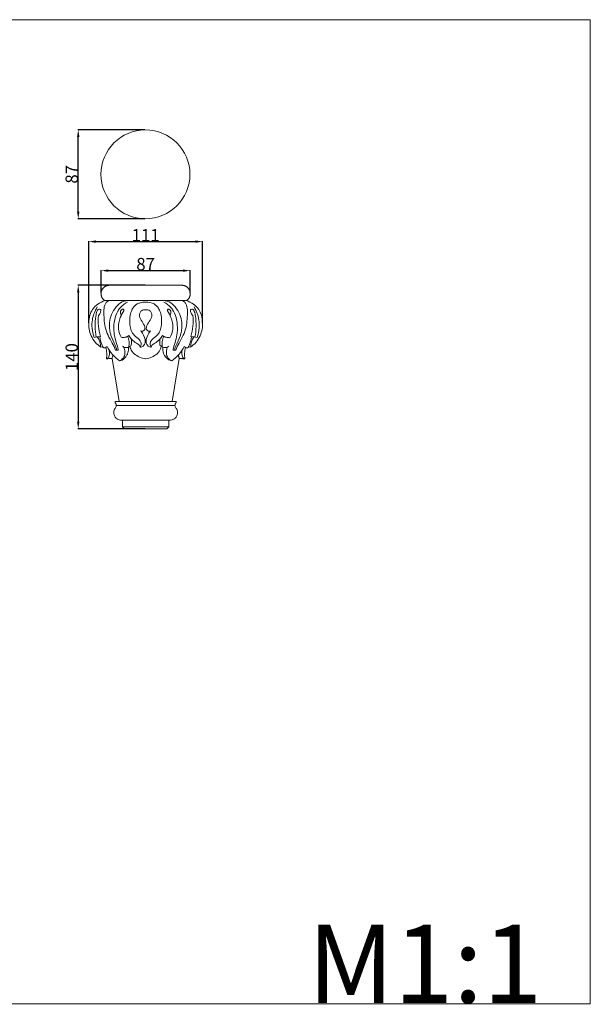
# Model space of a CAD drawing. Units: millimetres. Extents: x 91 to 1203, y -1051 to -91.
# Drawn here: x 647 to 1203, y -1051 to -91 of the extents above; entities that cross this region are included whole.
import ezdxf

# ---------------------------------------------------------------- set-up
doc = ezdxf.new("R2010")
doc.units = ezdxf.units.MM
doc.header["$MEASUREMENT"] = 0
doc.layers.get('0').update_dxf_attribs({"lineweight": 5})
doc.styles.add('Arial', font='arial.ttf')
doc.dimstyles.new('Dimension Style 01', dxfattribs={"dimtxt": 12, "dimasz": 7, "dimexe": 0.5, "dimexo": 0.5, "dimgap": 0.25, "dimtad": 1, "dimtoh": 1, "dimdec": 0, "dimzin": 1, "dimdsep": 46, "dimtxsty": 'Arial', "dimcen": 0.5, "dimazin": 0, "dimtfac": 1, "dimtdec": 4, "dimtix": 1, "dimtmove": 1, "dimatfit": 3, "dimfxl": 1, "dimtolj": 1, "dimtzin": 1, "dimarcsym": 0})

# ---------------------------------------------------------------- blocks, each defined once
blk = doc.blocks.new('*D1')
at = {"color": 0, "lineweight": -2, "transparency": 16777216}
for p, q in [((769.62, -350.37), (703.95, -350.37)), ((704.45, -357.37), (704.45, -483.37)), ((769.62, -490.37), (703.95, -490.37))]:
    blk.add_line(p, q, dxfattribs=at)
at = {"color": 0, "transparency": 16777216}
for points in [[(703.28, -357.37), (705.61, -357.37), (704.45, -350.37)], [(703.28, -483.37), (705.61, -483.37), (704.45, -490.37)]]:
    blk.add_solid(points, dxfattribs=at)
at = {"layer": 'Defpoints', "color": 0, "transparency": 16777216}
for p in [(770.12, -350.37), (704.45, -490.37), (770.12, -490.37)]:
    blk.add_point(p, dxfattribs=at)
at = {"color": 0, "transparency": 16777216, "insert": (698.07, -420.37), "char_height": 12, "attachment_point": 5, "rotation": 90, "style": 'Arial'}
blk.add_mtext('\\A1;140', dxfattribs=at)
blk = doc.blocks.new('*D6')
at = {"color": 0, "lineweight": -2, "transparency": 16777216}
for p, q in [((714.65, -386.95), (714.65, -307.28)), ((721.65, -307.78), (818.6, -307.78)), ((825.6, -387.19), (825.6, -307.28))]:
    blk.add_line(p, q, dxfattribs=at)
at = {"color": 0, "transparency": 16777216}
for points in [[(721.65, -306.61), (721.65, -308.94), (714.65, -307.78)], [(818.6, -306.61), (818.6, -308.94), (825.6, -307.78)]]:
    blk.add_solid(points, dxfattribs=at)
at = {"layer": 'Defpoints', "color": 0, "transparency": 16777216}
for p in [(825.6, -307.78), (714.65, -387.45), (825.6, -387.69)]:
    blk.add_point(p, dxfattribs=at)
at = {"color": 0, "transparency": 16777216, "insert": (770.12, -301.5), "char_height": 12, "attachment_point": 5, "style": 'Arial'}
blk.add_mtext('\\A1;111', dxfattribs=at)
blk = doc.blocks.new('*D7')
at = {"color": 0, "lineweight": -2, "transparency": 16777216}
for p, q in [((726.65, -358.02), (726.65, -335.57)), ((813.6, -358.02), (813.6, -335.57)), ((733.65, -336.07), (806.6, -336.07))]:
    blk.add_line(p, q, dxfattribs=at)
at = {"color": 0, "transparency": 16777216}
for points in [[(733.65, -334.9), (733.65, -337.24), (726.65, -336.07)], [(806.6, -334.9), (806.6, -337.24), (813.6, -336.07)]]:
    blk.add_solid(points, dxfattribs=at)
at = {"layer": 'Defpoints', "color": 0, "transparency": 16777216}
for p in [(813.6, -336.07), (726.65, -358.52), (813.6, -358.52)]:
    blk.add_point(p, dxfattribs=at)
at = {"color": 0, "transparency": 16777216, "insert": (770.12, -329.69), "char_height": 12, "attachment_point": 5, "style": 'Arial'}
blk.add_mtext('\\A1;87', dxfattribs=at)
blk = doc.blocks.new('*D8')
at = {"color": 0, "lineweight": -2, "transparency": 16777216}
for p, q in [((769.42, -198.81), (703.95, -198.81)), ((704.45, -278.47), (704.45, -205.81)), ((769.42, -285.47), (703.95, -285.47))]:
    blk.add_line(p, q, dxfattribs=at)
at = {"color": 0, "transparency": 16777216}
for points in [[(703.28, -205.81), (705.61, -205.81), (704.45, -198.81)], [(703.28, -278.47), (705.61, -278.47), (704.45, -285.47)]]:
    blk.add_solid(points, dxfattribs=at)
at = {"layer": 'Defpoints', "color": 0, "transparency": 16777216}
for p in [(704.45, -198.81), (769.92, -198.81), (769.92, -285.47)]:
    blk.add_point(p, dxfattribs=at)
at = {"color": 0, "transparency": 16777216, "insert": (698.07, -242.14), "char_height": 12, "attachment_point": 5, "rotation": 90, "style": 'Arial'}
blk.add_mtext('\\A1;87', dxfattribs=at)
blk = doc.blocks.new('MN-001_140_111')
for p, q in [((734.09, -350.37), (806.16, -350.37)), ((809.69, -365.22), (730.64, -365.22)), ((737.45, -421.58), (744.25, -463.65)), ((796, -463.65), (802.8, -421.58)), ((744.25, -463.65), (741.07, -463.65)), ((741.53, -467.58), (798.72, -467.58)), ((744.25, -463.65), (796, -463.65)), ((799.18, -463.65), (796, -463.65)), ((747.47, -482.02), (747.48, -488.41)), ((747.48, -482.02), (792.78, -482.02)), ((792.77, -488.41), (747.48, -488.41)), ((747.48, -488.41), (749.45, -490.37)), ((790.8, -490.37), (792.77, -488.41)), ((792.77, -488.41), (792.78, -482.02)), ((749.45, -490.37), (790.8, -490.37))]:
    blk.add_line(p, q)
for points, knots in [([(730.13, -365.22), (725.46, -361.94), (726.93, -356.41), (728.4, -350.89), (734.09, -350.37)], [-13.965982, -13.965982, -13.965982, -6.982991, -6.982991, 0, 0, 0]), ([(806.16, -350.37), (811.85, -350.89), (813.32, -356.41), (814.79, -361.94), (810.12, -365.22)], [50.446488, 50.446488, 50.446488, 57.429479, 57.429479, 64.41247, 64.41247, 64.41247])]:
    blk.add_rational_spline(points, [1, 0.819862408488, 1, 0.819862408488, 1], degree=2, knots=knots)
for points, degree, knots in [([(730.64, -365.22), (728.15, -366.05), (723.47, -368.29), (718.25, -373.39), (715.4, -379.86), (714.12, -388.64), (716.07, -400.66), (722.46, -408.17), (726.79, -410.74), (727.39, -410.52), (727.99, -410.3), (728.59, -410.07)], 3, [0, 0, 0, 0, 4.510028, 8.782096, 12.333177, 16.389854, 24.009179, 32.590699, 32.590699, 32.590699, 33.691144, 33.691144, 33.691144, 33.691144]), ([(722.05, -400.81), (721.41, -397.37), (720.73, -390.6), (721.17, -382.19), (722.24, -376.94), (723.25, -374.52), (724.03, -373.87), (724.49, -373.64), (724.97, -373.5), (725.5, -373.56), (725.93, -373.8), (726.1, -374), (726.27, -374.2), (726.44, -374.4), (726.56, -374.68), (726.36, -375.97), (725.66, -377.92), (724.68, -379.37), (724.14, -379.86), (723.49, -386.69), (724.14, -393.65), (726.04, -400.24), (723.97, -400.58), (721.9, -400.91), (719.84, -401.25), (718.88, -398.31), (717.63, -392.59), (717.81, -384.54), (719.65, -377.51), (721.73, -373.49), (723, -371.51)], 3, [0, 0, 0, 0, 5.997067, 11.630679, 14.376802, 15.188507, 16.060677, 16.060677, 16.060677, 16.914827, 16.914827, 16.914827, 17.361585, 17.361585, 17.361585, 17.845436, 19.622474, 20.851443, 20.851443, 20.851443, 32.613823, 32.613823, 32.613823, 36.204281, 36.204281, 36.204281, 41.494092, 46.203882, 49.871858, 53.906092, 53.906092, 53.906092, 53.906092]), ([(734.56, -365.22), (733.53, -365.67), (731.65, -366.87), (729.63, -370.6), (729.34, -376.23), (729.57, -383.4), (730.53, -391.39), (733.25, -399.32), (737.43, -406.43), (739.96, -411.27), (740.7, -413.77), (741.05, -413.69), (741.39, -413.61), (741.74, -413.54)], 3, [0, 0, 0, 0, 1.934334, 3.697159, 7.094134, 11.471642, 16.048509, 20.829543, 25.735494, 30.179456, 30.179456, 30.179456, 30.787409, 30.787409, 30.787409, 30.787409]), ([(752.47, -366.82), (749.93, -368.12), (746.49, -370.62), (743.42, -374.7), (741.01, -379.47), (739.16, -386.71), (738.88, -395.97), (740.67, -404.37), (742.88, -409.76), (743.34, -412.89), (743.29, -413.54), (742.77, -413.54), (742.25, -413.54), (741.74, -413.54), (741.82, -413.1), (741.37, -410.72), (738.93, -405.52), (735.93, -399.17), (734.75, -392.26), (734.68, -385.94), (736.49, -378.5), (740.83, -371.53), (746.29, -366.43), (750.68, -365.36), (752.47, -365.22)], 3, [0, 0, 0, 0, 4.896998, 7.165357, 8.718293, 14.000295, 19.938272, 24.41106, 28.716464, 29.826563, 29.826563, 29.826563, 30.71132, 30.71132, 30.71132, 31.439949, 34.875804, 40.502995, 43.427163, 46.807407, 51.325938, 56.361058, 60.787403, 63.87261, 63.87261, 63.87261, 63.87261]), ([(764.66, -410.72), (764.51, -410.07), (764.05, -408.24), (760.33, -406.63), (756.78, -403.5), (754.49, -400.65), (753.64, -399.28), (752.65, -400.14), (750.24, -401.38), (747.53, -401.35), (746.26, -401.02), (744.96, -398.58), (743.38, -393.86), (743.62, -387.14), (745.48, -381.07), (747.63, -377.44), (748.8, -375.32), (748.79, -374.97), (748.77, -374.62), (748.76, -374.27), (748.54, -374.08), (748.32, -373.9), (748.1, -373.71), (747.87, -373.72), (747.63, -373.72), (747.4, -373.72), (747.17, -373.73), (746.48, -374.25), (745.55, -375.53), (745.37, -377.65), (746.03, -378.93), (746.52, -379.49)], 3, [0, 0, 0, 0, 1.150693, 3.093206, 6.544501, 9.308689, 9.308689, 9.308689, 11.563619, 13.818548, 13.818548, 13.818548, 18.566345, 22.175281, 25.227591, 29.3724, 29.3724, 29.3724, 29.976647, 29.976647, 29.976647, 30.468379, 30.468379, 30.468379, 30.871509, 30.871509, 30.871509, 31.224391, 32.380537, 33.466514, 34.74726, 34.74726, 34.74726, 34.74726]), ([(765.84, -394.98), (767.52, -397.54), (769.47, -401.29), (769.92, -406.61), (768.02, -409.81), (765.79, -410.63), (764.66, -410.72), (765.35, -409.78), (766.15, -407.62), (764.8, -403.13), (759.9, -400.75), (756.41, -395.93), (754.67, -389.79), (754.4, -383.32), (755.42, -377.2), (757.69, -372.04), (760.96, -368.74), (765.52, -367.09), (771.07, -366.57), (777.89, -367.47), (782.62, -372.02), (784.79, -377.22), (785.89, -383.31), (785.55, -389.8), (784.03, -395.3), (781.95, -398.56), (779.08, -401.32), (775.44, -403.16), (774.1, -407.61), (774.9, -409.79), (775.59, -410.72), (774.46, -410.63), (772.23, -409.81), (770.33, -406.61), (770.78, -401.29), (772.73, -397.54), (774.41, -394.98)], 3, [0, 0, 0, 0, 5.252849, 6.992147, 9.154742, 11.033332, 11.033332, 11.033332, 12.994822, 14.899111, 18.462877, 21.823978, 24.950916, 29.268654, 32.869994, 35.508739, 38.857634, 40.608584, 43.688956, 48.520279, 51.869173, 54.507919, 58.109259, 62.426997, 65.553935, 67.859439, 68.915036, 72.478802, 74.383091, 76.344581, 76.344581, 76.344581, 78.223171, 80.385766, 82.125064, 87.377913, 87.377913, 87.377913, 87.377913]), ([(769.97, -374.24), (768.62, -374.12), (766.1, -374.49), (764.09, -377.43), (763.72, -383.41), (768.57, -387.31), (769.53, -391.87), (769.58, -392.85), (769.17, -393.52), (768.77, -394.19), (767.43, -395.29), (765.71, -395.05), (764.97, -394.71)], 3, [0, 0, 0, 0, 2.322037, 4.028563, 5.724053, 12.444136, 12.748111, 14.03219, 14.03219, 14.03219, 15.382616, 16.780367, 16.780367, 16.780367, 16.780367]), ([(770.28, -374.24), (771.63, -374.12), (774.15, -374.49), (776.16, -377.43), (776.53, -383.41), (771.68, -387.31), (770.72, -391.87), (770.67, -392.85), (771.08, -393.52), (771.48, -394.19), (772.82, -395.29), (774.54, -395.05), (775.28, -394.71)], 3, [0, 0, 0, 0, 2.322037, 4.028563, 5.724053, 12.444136, 12.748111, 14.03219, 14.03219, 14.03219, 15.382616, 16.780367, 16.780367, 16.780367, 16.780367]), ([(775.59, -410.72), (775.74, -410.07), (776.2, -408.24), (779.92, -406.63), (783.47, -403.5), (785.76, -400.65), (786.61, -399.28), (787.6, -400.14), (790.01, -401.38), (792.72, -401.35), (793.99, -401.02), (795.28, -398.58), (796.87, -393.86), (796.63, -387.14), (794.77, -381.07), (792.62, -377.44), (791.45, -375.32), (791.46, -374.97), (791.48, -374.62), (791.49, -374.27), (791.71, -374.08), (791.93, -373.9), (792.15, -373.71), (792.38, -373.72), (792.62, -373.72), (792.85, -373.72), (793.08, -373.73), (793.77, -374.25), (794.7, -375.53), (794.88, -377.65), (794.22, -378.93), (793.73, -379.49)], 3, [0, 0, 0, 0, 1.150693, 3.093206, 6.544501, 9.308689, 9.308689, 9.308689, 11.563619, 13.818548, 13.818548, 13.818548, 18.566345, 22.175281, 25.227591, 29.3724, 29.3724, 29.3724, 29.976647, 29.976647, 29.976647, 30.468379, 30.468379, 30.468379, 30.871509, 30.871509, 30.871509, 31.224391, 32.380537, 33.466514, 34.74726, 34.74726, 34.74726, 34.74726]), ([(787.78, -366.82), (790.32, -368.12), (793.76, -370.62), (796.83, -374.7), (799.24, -379.47), (801.09, -386.71), (801.37, -395.97), (799.58, -404.37), (797.37, -409.76), (796.91, -412.89), (796.96, -413.54), (797.48, -413.54), (797.99, -413.54), (798.51, -413.54), (798.43, -413.1), (798.88, -410.72), (801.32, -405.52), (804.32, -399.17), (805.5, -392.26), (805.57, -385.94), (803.76, -378.5), (799.42, -371.53), (793.96, -366.43), (789.57, -365.36), (787.78, -365.22)], 3, [0, 0, 0, 0, 4.896998, 7.165357, 8.718293, 14.000295, 19.938272, 24.41106, 28.716464, 29.826563, 29.826563, 29.826563, 30.71132, 30.71132, 30.71132, 31.439949, 34.875804, 40.502995, 43.427163, 46.807407, 51.325938, 56.361058, 60.787403, 63.87261, 63.87261, 63.87261, 63.87261]), ([(805.69, -365.22), (806.72, -365.67), (808.6, -366.87), (810.62, -370.6), (810.91, -376.23), (810.68, -383.4), (809.72, -391.39), (807, -399.32), (802.82, -406.43), (800.29, -411.27), (799.55, -413.77), (799.2, -413.69), (798.86, -413.61), (798.51, -413.54)], 3, [0, 0, 0, 0, 1.934334, 3.697159, 7.094134, 11.471642, 16.048509, 20.829543, 25.735494, 30.179456, 30.179456, 30.179456, 30.787409, 30.787409, 30.787409, 30.787409]), ([(809.61, -365.22), (812.1, -366.05), (816.78, -368.29), (822, -373.39), (824.84, -379.86), (826.13, -388.64), (824.18, -400.66), (817.79, -408.17), (813.46, -410.74), (812.86, -410.52), (812.26, -410.3), (811.65, -410.07)], 3, [0, 0, 0, 0, 4.510028, 8.782096, 12.333177, 16.389854, 24.009179, 32.590699, 32.590699, 32.590699, 33.691144, 33.691144, 33.691144, 33.691144]), ([(818.2, -400.81), (818.84, -397.37), (819.52, -390.6), (819.08, -382.19), (818.01, -376.94), (817, -374.52), (816.22, -373.87), (815.76, -373.64), (815.28, -373.5), (814.75, -373.56), (814.32, -373.8), (814.15, -374), (813.98, -374.2), (813.81, -374.4), (813.69, -374.68), (813.89, -375.97), (814.59, -377.92), (815.57, -379.37), (816.11, -379.86), (816.76, -386.69), (816.11, -393.65), (814.21, -400.24), (816.28, -400.58), (818.35, -400.91), (820.41, -401.25), (821.37, -398.31), (822.62, -392.59), (822.44, -384.54), (820.6, -377.51), (818.52, -373.49), (817.25, -371.51)], 3, [0, 0, 0, 0, 5.997067, 11.630679, 14.376802, 15.188507, 16.060677, 16.060677, 16.060677, 16.914827, 16.914827, 16.914827, 17.361585, 17.361585, 17.361585, 17.845436, 19.622474, 20.851443, 20.851443, 20.851443, 32.613823, 32.613823, 32.613823, 36.204281, 36.204281, 36.204281, 41.494092, 46.203882, 49.871858, 53.906092, 53.906092, 53.906092, 53.906092]), ([(725.32, -400.34), (725.99, -403.89), (727.01, -407.38), (728.32, -410.74), (728.98, -411.18), (730.66, -411.49), (732.1, -410.57), (732.56, -409.92), (735.32, -415.61), (739.57, -420.56), (744.77, -424.16), (746.01, -423.41), (747.92, -421.95), (749.61, -419.02), (750, -416.37), (749.77, -413.41), (749.22, -411.49), (748.75, -410.36)], 3, [0, 0, 0, 0, 6.194548, 6.194548, 6.194548, 7.557061, 8.919574, 8.919574, 8.919574, 19.755086, 19.755086, 19.755086, 22.266091, 23.767109, 25.476594, 26.776075, 28.862391, 28.862391, 28.862391, 28.862391]), ([(752.46, -400.1), (753.22, -401.72), (754.31, -405.22), (753.98, -408.83), (753.69, -410.6), (752.68, -411.06), (750.37, -411.37), (748.27, -410.37), (747.44, -409.63)], 3, [0, 0, 0, 0, 3.07421, 6.14842, 6.14842, 6.14842, 8.05976, 9.971101, 9.971101, 9.971101, 9.971101]), ([(753.69, -410.6), (754.67, -410.19), (755.55, -409.52), (756.15, -408.66), (756.37, -407.7), (756.48, -405.53), (756.27, -403.36), (756, -402.2)], 3, [0, 0, 0, 0, 1.815681, 1.815681, 1.815681, 3.484194, 5.532281, 5.532281, 5.532281, 5.532281]), ([(784.25, -402.2), (784.03, -403.16), (783.74, -405.31), (783.88, -407.49), (784.1, -408.66), (784.51, -409.28), (785.69, -410.28), (788.81, -411.59), (791.5, -410.79), (792.81, -409.63)], 3, [0, 0, 0, 0, 1.687763, 3.717119, 3.717119, 3.717119, 4.982609, 6.365424, 9.355618, 9.355618, 9.355618, 9.355618]), ([(786.56, -410.6), (786.2, -408.85), (785.98, -405.21), (787.03, -401.72), (787.79, -400.1)], 3, [0, 0, 0, 0, 3.07421, 6.14842, 6.14842, 6.14842, 6.14842]), ([(814.93, -400.34), (814.26, -403.89), (813.24, -407.38), (811.93, -410.74), (811.27, -411.18), (809.59, -411.49), (808.15, -410.57), (807.69, -409.92), (804.93, -415.61), (800.68, -420.56), (795.48, -424.16), (794.24, -423.41), (792.33, -421.95), (790.64, -419.02), (790.25, -416.37), (790.48, -413.41), (791.03, -411.49), (791.5, -410.36)], 3, [0, 0, 0, 0, 6.194548, 6.194548, 6.194548, 7.557061, 8.919574, 8.919574, 8.919574, 19.755086, 19.755086, 19.755086, 22.266091, 23.767109, 25.476594, 26.776075, 28.862391, 28.862391, 28.862391, 28.862391]), ([(731.19, -410.97), (731.7, -412.78), (732.39, -416.51), (732.16, -420.28), (731.94, -422.15), (733.78, -421.96), (735.62, -421.77), (737.45, -421.58), (737.73, -420.52), (738, -419.46), (738.28, -418.4)], 3, [0, 0, 0, 0, 3.223735, 6.44747, 6.44747, 6.44747, 9.612159, 9.612159, 9.612159, 11.488992, 11.488992, 11.488992, 11.488992]), ([(753.33, -410.73), (753.57, -412.59), (753.38, -415.49), (751.13, -419.92), (748.94, -422.12), (747.3, -423.42), (746.38, -423.61), (745.45, -423.79), (744.53, -423.98)], 3, [0, 0, 0, 0, 3.202594, 4.836802, 8.439289, 8.439289, 8.439289, 10.05617, 10.05617, 10.05617, 10.05617]), ([(770.26, -422.01), (766.1, -421.5), (760.98, -419.5), (756.24, -414.33), (755.24, -411.66), (754.85, -409.96)], 3, [0, 0, 0, 0, 7.187537, 8.957993, 11.944972, 11.944972, 11.944972, 11.944972]), ([(769.99, -422.01), (774.15, -421.5), (779.27, -419.5), (784.01, -414.33), (785.01, -411.66), (785.4, -409.96)], 3, [0, 0, 0, 0, 7.187537, 8.957993, 11.944972, 11.944972, 11.944972, 11.944972]), ([(786.92, -410.73), (786.64, -412.78), (787.22, -417.85), (790.67, -421.69), (792.95, -423.42)], 3, [0, 0, 0, 0, 3.544456, 8.440141, 8.440141, 8.440141, 8.440141]), ([(805.78, -413.48), (805.38, -414.81), (805.22, -417.07), (805.9, -420.36), (807.37, -421.73), (808.31, -422.15), (808.09, -420.28), (807.86, -416.51), (808.55, -412.78), (809.06, -410.97)], 3, [0, 0, 0, 0, 2.378477, 3.858845, 5.6213, 5.6213, 5.6213, 8.845035, 12.06877, 12.06877, 12.06877, 12.06877]), ([(734.47, -413.48), (734.87, -414.81), (735.02, -417.06), (734.36, -420.37), (732.88, -421.72), (731.94, -422.15)], 3, [0, 0, 0, 0, 2.378477, 3.858845, 5.6213, 5.6213, 5.6213, 5.6213]), ([(808.31, -422.15), (805.55, -421.86), (802.8, -421.58), (802.39, -419.99), (801.97, -418.4)], 2, [0, 0, 0, 3.164688, 3.164688, 5.041522, 5.041522, 5.041522]), ([(741.07, -463.65), (740.98, -463.65), (740.7, -463.7), (740.17, -464.04), (740.33, -464.84), (740.89, -465.45), (741.37, -466.34), (741.65, -467.72), (741.24, -469.19), (740.25, -470.52), (739.35, -472), (738.96, -474.24), (739.33, -476.89), (740.69, -479.53), (743.07, -481.21), (745.38, -481.94), (746.9, -482.04), (747.47, -482.02)], 3, [0, 0, 0, 0, 0.154826, 0.48455, 0.939837, 1.298345, 1.935502, 2.63329, 3.66482, 4.42601, 5.494857, 6.592846, 8.246296, 10.003749, 11.502131, 13.127705, 14.098734, 14.098734, 14.098734, 14.098734]), ([(799.19, -463.65), (799.28, -463.65), (799.56, -463.7), (800.09, -464.04), (799.93, -464.84), (799.37, -465.45), (798.89, -466.34), (798.6, -467.72), (799.01, -469.19), (800.01, -470.52), (800.91, -472), (801.3, -474.24), (800.92, -476.89), (799.57, -479.53), (797.19, -481.21), (794.87, -481.94), (793.35, -482.04), (792.79, -482.02)], 3, [0, 0, 0, 0, 0.154826, 0.48455, 0.939837, 1.298345, 1.935502, 2.63329, 3.66482, 4.42601, 5.494857, 6.592846, 8.246296, 10.003749, 11.502131, 13.127705, 14.098734, 14.098734, 14.098734, 14.098734])]:
    blk.add_open_spline(points, degree=degree, knots=knots)
for points in [[(726.23, -410.74), (726.44, -407.12), (725.17, -403.44), (722.79, -400.7)], [(814.02, -410.74), (813.81, -407.12), (815.08, -403.44), (817.46, -400.7)]]:
    blk.add_open_spline(points, degree=3)

msp = doc.modelspace()

# ---------------------------------------------------------------- linework, layer by layer
for p, q in [((1203.41, -91.4), (91.4, -91.4)), ((1203.41, -1051.08), (1203.41, -91.4)), ((91.4, -1051.08), (1203.41, -1051.08))]:
    msp.add_line(p, q)
msp.add_circle((769.92, -242.14), 43.33)

# ---------------------------------------------------------------- block references
msp.add_blockref('MN-001_140_111', (0, 0))

# ---------------------------------------------------------------- texts
at = {"insert": (927.85, -973.88), "char_height": 76.1649, "width": 284.93, "attachment_point": 1, "line_spacing_factor": 0.963855}
msp.add_mtext('\\fArial;M1:1', dxfattribs=at)

# ---------------------------------------------------------------- dimensions: what is measured, and where the dimension line sits
for base, p1, p2, picture, middle in [((704.45, -198.81), (769.92, -285.47), (769.92, -198.81), '*D8', (698.07, -242.14)), ((704.45, -490.37), (770.12, -350.37), (770.12, -490.37), '*D1', (698.07, -420.37))]:
    dim = msp.add_linear_dim(base=base, p1=p1, p2=p2, angle=90, dimstyle='Dimension Style 01')
    dim.commit()
    dim.dimension.update_dxf_attribs({"geometry": picture, "text_midpoint": middle})
for base, p1, p2, picture, middle in [((825.6, -307.78), (714.65, -387.45), (825.6, -387.69), '*D6', (770.12, -301.5)), ((813.6, -336.07), (726.65, -358.52), (813.6, -358.52), '*D7', (770.12, -329.69))]:
    dim = msp.add_linear_dim(base=base, p1=p1, p2=p2, dimstyle='Dimension Style 01')
    dim.commit()
    dim.dimension.update_dxf_attribs({"geometry": picture, "text_midpoint": middle})

doc.saveas('drawing.dxf')
